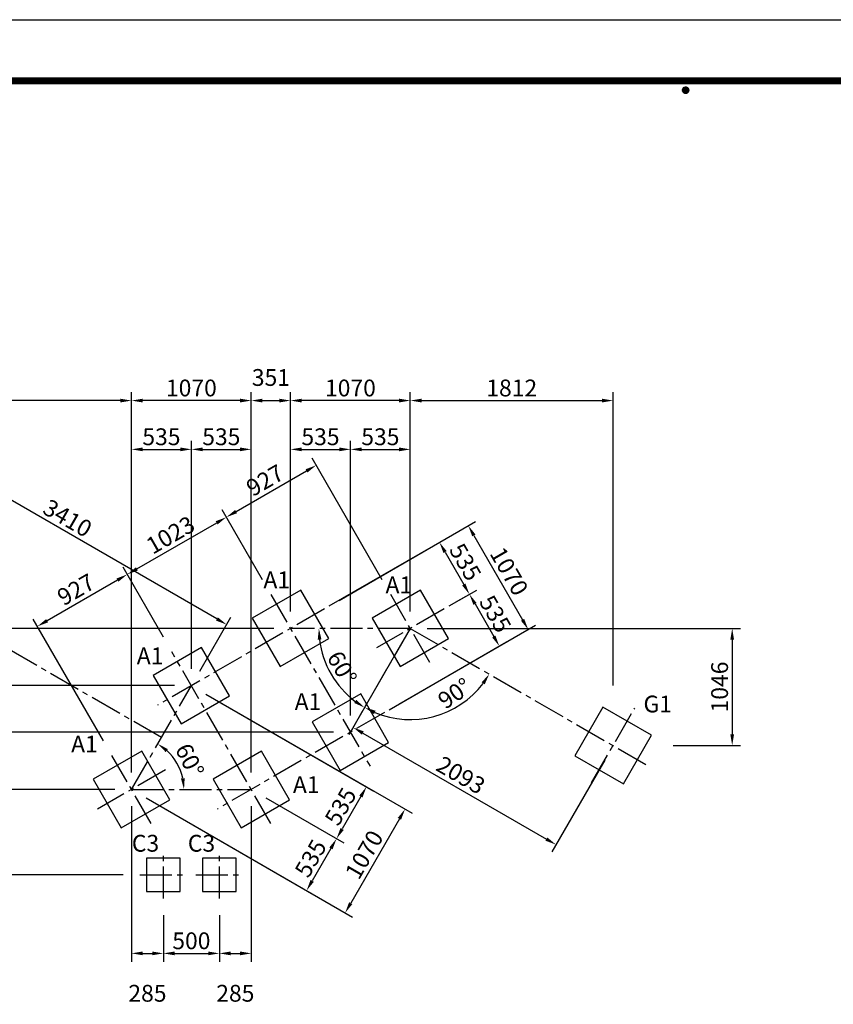
# Model space of a CAD drawing. Extents: x 0 to 21000, y 0 to 14850.
# Drawn here: x 4788 to 12056, y 6059 to 14850 of the extents above; entities that cross this region are included whole.
import ezdxf
from ezdxf.enums import TextEntityAlignment as Align

# ---------------------------------------------------------------- set-up
doc = ezdxf.new("R2010")
doc.units = 0
doc.header["$LTSCALE"] = 15
doc.linetypes.add('CENTER2', pattern=[28.575, 19.05, -3.175, 3.175, -3.175])
doc.layers.get('0').update_dxf_attribs({"linetype": 'CONTINUOUS'})
doc.layers.get('DEFPOINTS').update_dxf_attribs({"linetype": 'CONTINUOUS'})
for name, color, linetype in [('P019', 71, 'CONTINUOUS'), ('P_1CENTER', 2, 'CONTINUOUS'), ('P_2DIM', 6, 'CONTINUOUS'), ('P_3TEXT', 60, 'CONTINUOUS'), ('P_5DRAWFRAME', 104, 'CONTINUOUS')]:
    doc.layers.add(name, color=color, linetype=linetype)
doc.styles.add('BIGFONT', font='simplex.shx', dxfattribs={"bigfont": 'bigfont.shx'})
doc.dimstyles.new('DIMBIGFONT$0', dxfattribs={"dimscale": 50, "dimtxt": 3, "dimasz": 2, "dimexe": 1.5, "dimexo": 3, "dimgap": 0.75, "dimtad": 1, "dimdec": 1, "dimdsep": 46, "dimtxsty": 'BIGFONT', "dimsah": 1, "dimcen": 0, "dimclrt": 230, "dimadec": 1, "dimazin": 2, "dimtfac": 0.6, "dimtdec": 1, "dimtofl": 0, "dimtmove": 2, "dimatfit": 3, "dimfxl": 0, "dimtvp": 1, "dimtolj": 1, "dimarcsym": 0})
doc.dimstyles.new('DIMBIGFONT$2', dxfattribs={"dimscale": 50, "dimtxt": 3, "dimasz": 2, "dimexe": 1.5, "dimexo": 3, "dimgap": 0.75, "dimtad": 1, "dimdec": 1, "dimdsep": 46, "dimtxsty": 'BIGFONT', "dimsah": 1, "dimcen": 0, "dimclrt": 230, "dimadec": 1, "dimazin": 2, "dimtfac": 0.6, "dimtdec": 1, "dimtofl": 0, "dimtmove": 0, "dimatfit": 3, "dimfxl": 0, "dimtvp": 1, "dimtolj": 1, "dimarcsym": 0})

# ---------------------------------------------------------------- blocks, each defined once
blk = doc.blocks.new('DFP3')
at = {"color": 0}
for p, q in [((21.5, 286.6), (408, 286.6)), ((21.5, 286.55), (408, 286.55)), ((21.5, 286.5), (408, 286.5)), ((21.5, 286.45), (408, 286.45)), ((21.5, 286.4), (408, 286.4)), ((408, 286.35), (21.5, 286.35)), ((21.5, 286.3), (408, 286.3)), ((408, 286.25), (21.5, 286.25)), ((21.5, 286.2), (408, 286.2)), ((408, 286.15), (21.5, 286.15)), ((21.5, 286.1), (408, 286.1)), ((21.5, 286.05), (408, 286.05)), ((21.5, 286), (408, 286)), ((21.5, 285.95), (408, 285.95)), ((21.5, 285.9), (408, 285.9)), ((21.5, 285.85), (408, 285.85)), ((21.5, 285.8), (408, 285.8)), ((21.5, 285.75), (408, 285.75)), ((21.5, 285.7), (408, 285.7)), ((408, 285.65), (21.5, 285.65)), ((21.5, 285.6), (408, 285.6)), ((214.15, 284.4), (214.75, 285)), ((214.15, 284.33), (214.82, 285)), ((214.15, 284.48), (214.67, 285)), ((214.16, 284.27), (214.88, 284.99)), ((214.17, 284.56), (214.59, 284.98)), ((214.18, 284.22), (214.93, 284.97)), ((214.2, 284.17), (214.98, 284.95)), ((214.22, 284.12), (215.03, 284.93)), ((214.22, 284.68), (214.47, 284.93)), ((214.25, 284.07), (215.08, 284.9)), ((214.28, 284.03), (215.12, 284.87)), ((214.31, 283.99), (215.16, 284.84)), ((214.34, 284.84), (215.19, 283.99)), ((214.38, 284.87), (215.22, 284.03)), ((214.42, 284.9), (215.25, 284.07)), ((214.47, 284.93), (215.28, 284.12)), ((214.52, 284.95), (215.3, 284.17)), ((214.57, 284.97), (215.32, 284.22)), ((214.62, 284.99), (215.34, 284.27)), ((214.68, 285), (215.35, 284.33)), ((214.75, 285), (215.35, 284.4)), ((214.83, 284.99), (215.34, 284.48)), ((214.92, 284.98), (215.33, 284.57)), ((215.04, 284.93), (215.28, 284.69)), ((214.15, 284.47), (214.82, 283.8)), ((214.15, 284.4), (214.75, 283.8)), ((214.15, 284.32), (214.67, 283.8)), ((214.16, 284.53), (214.88, 283.81)), ((214.17, 284.24), (214.59, 283.82)), ((214.18, 284.58), (214.93, 283.83)), ((214.2, 284.63), (214.98, 283.85)), ((214.22, 284.68), (215.03, 283.87)), ((214.22, 284.12), (214.47, 283.87)), ((214.25, 284.73), (215.08, 283.9)), ((214.28, 284.77), (215.12, 283.93)), ((214.31, 284.81), (215.16, 283.96)), ((214.34, 283.96), (215.19, 284.81)), ((214.38, 283.93), (215.22, 284.77)), ((214.42, 283.9), (215.25, 284.73)), ((214.47, 283.87), (215.28, 284.68)), ((214.52, 283.85), (215.3, 284.63)), ((214.57, 283.83), (215.32, 284.58)), ((214.62, 283.81), (215.34, 284.53)), ((214.68, 283.8), (215.35, 284.47)), ((214.75, 283.8), (215.35, 284.4)), ((214.83, 283.81), (215.34, 284.32)), ((214.92, 283.82), (215.33, 284.23)), ((215.04, 283.87), (215.28, 284.11))]:
    blk.add_line(p, q, dxfattribs=at)
at = {"layer": 'DEFPOINTS', "color": 0}
blk.add_line((0, 297), (420, 297), dxfattribs=at)
at = {"color": 83, "ltscale": 0.5, "style": 'BIGFONT', "flags": 8}
for tag, p in [('REV04', (26.47, 27.61)), ('REV03', (26.47, 21.7)), ('REV02', (26.47, 15.58)), ('REV01', (26.47, 10.33))]:
    blk.add_attdef(tag, text='', height=2, dxfattribs=at).set_placement(p, align=Align.BOTTOM_LEFT)
for tag, p in [('REVD4', (80.98, 27.61)), ('R4D', (92.67, 27.61)), ('R4C', (101.8, 27.61)), ('R4A', (110.92, 27.61)), ('REVD3', (80.98, 21.7)), ('R3D', (92.67, 21.7)), ('R3C', (101.8, 21.7)), ('R3A', (110.92, 21.7)), ('REVD2', (80.98, 15.58)), ('R2D', (92.67, 15.58)), ('R2C', (101.8, 15.58)), ('R2A', (110.92, 15.58)), ('REVD1', (80.98, 10.33)), ('R1D', (92.67, 10.33)), ('R1C', (101.8, 10.33)), ('R1A', (110.92, 10.33))]:
    blk.add_attdef(tag, text='', height=2, dxfattribs=at).set_placement(p, align=Align.BOTTOM_CENTER)
at = {"color": 83, "style": 'BIGFONT'}
for tag, height, p in [('PROJECT1', 4, (283.38, 25.6)), ('DATE', 3, (344.68, 25.84)), ('SCALE', 3, (379.68, 25.84)), ('PROJECT2', 4, (284.2, 17.84)), ('PROJECT3', 4, (284.2, 10.57)), ('DWGNO', 3, (358.68, 10.57))]:
    blk.add_attdef(tag, text='', height=height, dxfattribs=at).set_placement(p, align=Align.BOTTOM_CENTER)
blk = doc.blocks.new('*D31')
at = {"layer": 'DEFPOINTS', "color": 0}
for p in [(8277.8, 11013.9), (8277.8, 9415.6), (7742.8, 8488.9)]:
    blk.add_point(p, dxfattribs=at)
at = {"layer": 'P_2DIM', "color": 0, "lineweight": -2}
for p, q in [((7742.8, 8638.9), (7742.8, 11088.9)), ((8277.8, 9565.6), (8277.8, 11088.9)), ((7842.8, 11013.9), (8177.8, 11013.9))]:
    blk.add_line(p, q, dxfattribs=at)
at = {"layer": 'P_2DIM', "color": 0}
for points in [[(7842.8, 11030.5), (7842.8, 10997.2), (7742.8, 11013.9)], [(8177.8, 11030.5), (8177.8, 10997.2), (8277.8, 11013.9)]]:
    blk.add_solid(points, dxfattribs=at)
at = {"layer": 'P_2DIM', "color": 230, "insert": (8010.3, 11126.4), "char_height": 150, "attachment_point": 5, "style": 'BIGFONT'}
blk.add_mtext('\\A1;535', dxfattribs=at)
blk = doc.blocks.new('*D30')
at = {"layer": 'DEFPOINTS', "color": 0}
for p in [(10090.1, 11449.5), (8277.8, 9415.6), (10090.1, 8754.3)]:
    blk.add_point(p, dxfattribs=at)
at = {"layer": 'P_2DIM', "color": 0, "lineweight": -2}
for p, q in [((8277.8, 9565.6), (8277.8, 11524.5)), ((10090.1, 8904.3), (10090.1, 11524.5)), ((8377.8, 11449.5), (9990.1, 11449.5))]:
    blk.add_line(p, q, dxfattribs=at)
at = {"layer": 'P_2DIM', "color": 0}
for points in [[(8377.8, 11466.2), (8377.8, 11432.8), (8277.8, 11449.5)], [(9990.1, 11466.2), (9990.1, 11432.8), (10090.1, 11449.5)]]:
    blk.add_solid(points, dxfattribs=at)
at = {"layer": 'P_2DIM', "color": 4, "insert": (9183.9, 11562), "char_height": 150, "attachment_point": 5, "style": 'BIGFONT'}
blk.add_mtext('\\A1;{\\C3;1812}', dxfattribs=at)
blk = doc.blocks.new('*D22')
at = {"layer": 'DEFPOINTS', "color": 0}
for p in [(6322.1, 11013.9), (6322.1, 8904.3), (5787.1, 8327.6)]:
    blk.add_point(p, dxfattribs=at)
at = {"layer": 'P_2DIM', "color": 0, "lineweight": -2}
for p, q in [((5787.1, 8477.6), (5787.1, 11088.9)), ((6322.1, 9054.3), (6322.1, 11088.9)), ((5887.1, 11013.9), (6222.1, 11013.9))]:
    blk.add_line(p, q, dxfattribs=at)
at = {"layer": 'P_2DIM', "color": 0}
for points in [[(5887.1, 11030.5), (5887.1, 10997.2), (5787.1, 11013.9)], [(6222.1, 11030.5), (6222.1, 10997.2), (6322.1, 11013.9)]]:
    blk.add_solid(points, dxfattribs=at)
at = {"layer": 'P_2DIM', "color": 230, "insert": (6054.6, 11126.4), "char_height": 150, "attachment_point": 5, "style": 'BIGFONT'}
blk.add_mtext('\\A1;535', dxfattribs=at)
blk = doc.blocks.new('*D21')
at = {"layer": 'DEFPOINTS', "color": 0}
for p in [(6857.1, 11013.9), (6322.1, 8904.3), (6857.1, 7977.6)]:
    blk.add_point(p, dxfattribs=at)
at = {"layer": 'P_2DIM', "color": 0, "lineweight": -2}
for p, q in [((6322.1, 9054.3), (6322.1, 11088.9)), ((6857.1, 8127.6), (6857.1, 11088.9)), ((6422.1, 11013.9), (6757.1, 11013.9))]:
    blk.add_line(p, q, dxfattribs=at)
at = {"layer": 'P_2DIM', "color": 0}
for points in [[(6422.1, 11030.5), (6422.1, 10997.2), (6322.1, 11013.9)], [(6757.1, 11030.5), (6757.1, 10997.2), (6857.1, 11013.9)]]:
    blk.add_solid(points, dxfattribs=at)
at = {"layer": 'P_2DIM', "color": 230, "insert": (6589.6, 11126.4), "char_height": 150, "attachment_point": 5, "style": 'BIGFONT'}
blk.add_mtext('\\A1;535', dxfattribs=at)
blk = doc.blocks.new('*D20')
at = {"layer": 'DEFPOINTS', "color": 0}
for p in [(7207.8, 11449.5), (7207.8, 9415.6), (6857.1, 7977.6)]:
    blk.add_point(p, dxfattribs=at)
at = {"layer": 'P_2DIM', "color": 0, "lineweight": -2}
for p, q in [((6857.1, 8127.6), (6857.1, 11524.5)), ((7207.8, 9565.6), (7207.8, 11524.5)), ((6957.1, 11449.5), (7107.8, 11449.5))]:
    blk.add_line(p, q, dxfattribs=at)
at = {"layer": 'P_2DIM', "color": 0}
for points in [[(6957.1, 11466.2), (6957.1, 11432.8), (6857.1, 11449.5)], [(7107.8, 11466.2), (7107.8, 11432.8), (7207.8, 11449.5)]]:
    blk.add_solid(points, dxfattribs=at)
at = {"layer": 'P_2DIM', "color": 4, "insert": (7032.5, 11655.7), "char_height": 150, "attachment_point": 5, "style": 'BIGFONT'}
blk.add_mtext('\\A1;{\\C3;351}', dxfattribs=at)
blk = doc.blocks.new('*D19')
at = {"layer": 'DEFPOINTS', "color": 0}
for p in [(5787.1, 11449.5), (5787.1, 7977.6), (6857.1, 7977.6)]:
    blk.add_point(p, dxfattribs=at)
at = {"layer": 'P_2DIM', "color": 0, "lineweight": -2}
for p, q in [((5787.1, 8127.6), (5787.1, 11524.5)), ((6857.1, 8127.6), (6857.1, 11524.5)), ((6757.1, 11449.5), (5887.1, 11449.5))]:
    blk.add_line(p, q, dxfattribs=at)
at = {"layer": 'P_2DIM', "color": 0}
for points in [[(5887.1, 11466.2), (5887.1, 11432.8), (5787.1, 11449.5)], [(6757.1, 11466.2), (6757.1, 11432.8), (6857.1, 11449.5)]]:
    blk.add_solid(points, dxfattribs=at)
at = {"layer": 'P_2DIM', "color": 230, "insert": (6322.1, 11562), "char_height": 150, "attachment_point": 5, "style": 'BIGFONT'}
blk.add_mtext('\\A1;1070', dxfattribs=at)
blk = doc.blocks.new('*D16')
at = {"layer": 'DEFPOINTS', "color": 0}
for p in [(7742.8, 11013.9), (7207.8, 9415.6), (7742.8, 8488.9)]:
    blk.add_point(p, dxfattribs=at)
at = {"layer": 'P_2DIM', "color": 0, "lineweight": -2}
for p, q in [((7207.8, 9565.6), (7207.8, 11088.9)), ((7742.8, 8638.9), (7742.8, 11088.9)), ((7307.8, 11013.9), (7642.8, 11013.9))]:
    blk.add_line(p, q, dxfattribs=at)
at = {"layer": 'P_2DIM', "color": 0}
for points in [[(7307.8, 11030.5), (7307.8, 10997.2), (7207.8, 11013.9)], [(7642.8, 11030.5), (7642.8, 10997.2), (7742.8, 11013.9)]]:
    blk.add_solid(points, dxfattribs=at)
at = {"layer": 'P_2DIM', "color": 230, "insert": (7475.3, 11126.4), "char_height": 150, "attachment_point": 5, "style": 'BIGFONT'}
blk.add_mtext('\\A1;535', dxfattribs=at)
blk = doc.blocks.new('*D15')
at = {"layer": 'DEFPOINTS', "color": 0}
for p in [(7207.8, 11449.5), (8277.8, 9765.6), (7207.8, 9415.6)]:
    blk.add_point(p, dxfattribs=at)
at = {"layer": 'P_2DIM', "color": 0, "lineweight": -2}
for p, q in [((7207.8, 9565.6), (7207.8, 11524.5)), ((8277.8, 9915.6), (8277.8, 11524.5)), ((8177.8, 11449.5), (7307.8, 11449.5))]:
    blk.add_line(p, q, dxfattribs=at)
at = {"layer": 'P_2DIM', "color": 0}
for points in [[(7307.8, 11466.2), (7307.8, 11432.8), (7207.8, 11449.5)], [(8177.8, 11466.2), (8177.8, 11432.8), (8277.8, 11449.5)]]:
    blk.add_solid(points, dxfattribs=at)
at = {"layer": 'P_2DIM', "color": 230, "insert": (7742.8, 11562), "char_height": 150, "attachment_point": 5, "style": 'BIGFONT'}
blk.add_mtext('\\A1;1070', dxfattribs=at)
blk = doc.blocks.new('*D14')
at = {"layer": 'DEFPOINTS', "color": 0}
for p in [(7437.1, 10871.7), (7032.8, 9718.7), (8102.8, 9718.7)]:
    blk.add_point(p, dxfattribs=at)
at = {"layer": 'P_2DIM', "color": 0, "lineweight": -2}
for p, q in [((8027.8, 9848.6), (7399.6, 10936.7)), ((6721.2, 10458.4), (7350.5, 10821.7)), ((6957.8, 9848.6), (6597.1, 10473.3))]:
    blk.add_line(p, q, dxfattribs=at)
at = {"layer": 'P_2DIM', "color": 0}
for points in [[(7342.2, 10836.1), (7358.8, 10807.3), (7437.1, 10871.7)], [(6712.9, 10472.8), (6729.5, 10443.9), (6634.6, 10408.4)]]:
    blk.add_solid(points, dxfattribs=at)
at = {"layer": 'P_2DIM', "color": 4, "insert": (6979.6, 10737.5), "char_height": 150, "attachment_point": 5, "rotation": 30, "style": 'BIGFONT'}
blk.add_mtext('\\A1;{\\C3;927}', dxfattribs=at)
blk = doc.blocks.new('*D12')
at = {"layer": 'DEFPOINTS', "color": 0}
for p in [(3101.2, 11449.5), (3101.2, 10146.1), (5787.1, 8327.6)]:
    blk.add_point(p, dxfattribs=at)
at = {"layer": 'P_2DIM', "color": 0, "lineweight": -2}
for p, q in [((3101.2, 10296.1), (3101.2, 11524.5)), ((5787.1, 8477.6), (5787.1, 11524.5)), ((5687.1, 11449.5), (3201.2, 11449.5))]:
    blk.add_line(p, q, dxfattribs=at)
at = {"layer": 'P_2DIM', "color": 0}
for points in [[(3201.2, 11466.2), (3201.2, 11432.8), (3101.2, 11449.5)], [(5687.1, 11466.2), (5687.1, 11432.8), (5787.1, 11449.5)]]:
    blk.add_solid(points, dxfattribs=at)
at = {"layer": 'P_2DIM', "color": 4, "insert": (4444.2, 11562), "char_height": 150, "attachment_point": 5, "style": 'BIGFONT'}
blk.add_mtext('\\A1;{\\C3;2686}', dxfattribs=at)
blk = doc.blocks.new('*D9')
at = {"layer": 'DEFPOINTS', "color": 0}
for p in [(3683.6, 11154.8), (3318.7, 10522.8), (6322.1, 8904.3)]:
    blk.add_point(p, dxfattribs=at)
at = {"layer": 'P_2DIM', "color": 0, "lineweight": -2}
for p, q in [((3393.7, 10652.7), (3721.1, 11219.8)), ((6550.4, 9499.7), (3770.2, 11104.8)), ((6397.1, 9034.2), (6674.5, 9514.6))]:
    blk.add_line(p, q, dxfattribs=at)
at = {"layer": 'P_2DIM', "color": 0}
for points in [[(3778.5, 11119.3), (3761.9, 11090.4), (3683.6, 11154.8)], [(6558.8, 9514.1), (6542.1, 9485.2), (6637, 9449.7)]]:
    blk.add_solid(points, dxfattribs=at)
at = {"layer": 'P_2DIM', "color": 4, "insert": (5216.6, 10399.7), "char_height": 150, "attachment_point": 5, "rotation": 330, "style": 'BIGFONT'}
blk.add_mtext('\\A1;{\\C3;3410}', dxfattribs=at)
blk = doc.blocks.new('*D2')
at = {"layer": 'DEFPOINTS', "color": 0}
for p in [(8277.8, 9415.6), (10475.1, 8369.3), (11153.1, 8369.3)]:
    blk.add_point(p, dxfattribs=at)
at = {"layer": 'P_2DIM', "color": 0, "lineweight": -2}
for p, q in [((8427.8, 9415.6), (11228.1, 9415.6)), ((11153.1, 9315.6), (11153.1, 8469.3)), ((10625.1, 8369.3), (11228.1, 8369.3))]:
    blk.add_line(p, q, dxfattribs=at)
at = {"layer": 'P_2DIM', "color": 0}
for points in [[(11136.4, 9315.6), (11169.7, 9315.6), (11153.1, 9415.6)], [(11136.4, 8469.3), (11169.7, 8469.3), (11153.1, 8369.3)]]:
    blk.add_solid(points, dxfattribs=at)
at = {"layer": 'P_2DIM', "color": 4, "insert": (11040.6, 8892.4), "char_height": 150, "attachment_point": 5, "rotation": 90, "style": 'BIGFONT'}
blk.add_mtext('\\A1;{\\C3;1046}', dxfattribs=at)
blk = doc.blocks.new('*D5')
at = {"layer": 'DEFPOINTS', "color": 0}
for p in [(5787.1, 7977.6), (2526.8, 7215.3), (5862.1, 7215.3)]:
    blk.add_point(p, dxfattribs=at)
at = {"layer": 'P_2DIM', "color": 0, "lineweight": -2}
for p, q in [((5637.1, 7977.6), (2451.8, 7977.6)), ((2526.8, 7877.6), (2526.8, 7315.3)), ((5712.1, 7215.3), (2451.8, 7215.3))]:
    blk.add_line(p, q, dxfattribs=at)
at = {"layer": 'P_2DIM', "color": 0}
for points in [[(2510.1, 7877.6), (2543.4, 7877.6), (2526.8, 7977.6)], [(2510.1, 7315.3), (2543.4, 7315.3), (2526.8, 7215.3)]]:
    blk.add_solid(points, dxfattribs=at)
at = {"layer": 'P_2DIM', "color": 4, "insert": (2414.3, 7596.5), "char_height": 150, "attachment_point": 5, "rotation": 90, "style": 'BIGFONT'}
blk.add_mtext('\\A1;{\\C3;762}', dxfattribs=at)
blk = doc.blocks.new('*D4')
at = {"layer": 'DEFPOINTS', "color": 0}
for p in [(5787.1, 7977.6), (6072.1, 7005.3), (6072.1, 6514)]:
    blk.add_point(p, dxfattribs=at)
at = {"layer": 'P_2DIM', "color": 0, "lineweight": -2}
for p, q in [((5787.1, 7827.6), (5787.1, 6439)), ((6072.1, 6855.3), (6072.1, 6439)), ((5887.1, 6514), (5972.1, 6514))]:
    blk.add_line(p, q, dxfattribs=at)
at = {"layer": 'P_2DIM', "color": 0}
for points in [[(5887.1, 6530.7), (5887.1, 6497.4), (5787.1, 6514)], [(5972.1, 6530.7), (5972.1, 6497.4), (6072.1, 6514)]]:
    blk.add_solid(points, dxfattribs=at)
at = {"layer": 'P_2DIM', "color": 230, "insert": (5929.6, 6157.8), "char_height": 150, "attachment_point": 5, "style": 'BIGFONT'}
blk.add_mtext('\\A1;285', dxfattribs=at)
blk = doc.blocks.new('*D3')
at = {"layer": 'DEFPOINTS', "color": 0}
for p in [(6857.1, 7977.6), (6572.1, 7005.3), (6857.1, 6514)]:
    blk.add_point(p, dxfattribs=at)
at = {"layer": 'P_2DIM', "color": 0, "lineweight": -2}
for p, q in [((6857.1, 7827.6), (6857.1, 6439)), ((6572.1, 6855.3), (6572.1, 6439)), ((6672.1, 6514), (6757.1, 6514))]:
    blk.add_line(p, q, dxfattribs=at)
at = {"layer": 'P_2DIM', "color": 0}
for points in [[(6672.1, 6530.7), (6672.1, 6497.4), (6572.1, 6514)], [(6757.1, 6530.7), (6757.1, 6497.4), (6857.1, 6514)]]:
    blk.add_solid(points, dxfattribs=at)
at = {"layer": 'P_2DIM', "color": 230, "insert": (6714.6, 6157.8), "char_height": 150, "attachment_point": 5, "style": 'BIGFONT'}
blk.add_mtext('\\A1;285', dxfattribs=at)
blk = doc.blocks.new('*D6')
at = {"layer": 'DEFPOINTS', "color": 0}
for p in [(6072.1, 7005.3), (6572.1, 7005.3), (6572.1, 6514)]:
    blk.add_point(p, dxfattribs=at)
at = {"layer": 'P_2DIM', "color": 0, "lineweight": -2}
for p, q in [((6072.1, 6855.3), (6072.1, 6439)), ((6572.1, 6855.3), (6572.1, 6439)), ((6172.1, 6514), (6472.1, 6514))]:
    blk.add_line(p, q, dxfattribs=at)
at = {"layer": 'P_2DIM', "color": 0}
for points in [[(6172.1, 6530.7), (6172.1, 6497.4), (6072.1, 6514)], [(6472.1, 6530.7), (6472.1, 6497.4), (6572.1, 6514)]]:
    blk.add_solid(points, dxfattribs=at)
at = {"layer": 'P_2DIM', "color": 230, "insert": (6322.1, 6626.5), "char_height": 150, "attachment_point": 5, "style": 'BIGFONT'}
blk.add_mtext('\\A1;500', dxfattribs=at)
blk = doc.blocks.new('*D26')
at = {"layer": 'DEFPOINTS', "color": 0}
for p in [(6322.1, 8904.3), (6146.5, 8279.2), (5787.1, 7977.6), (5787.1, 7977.6), (6857.1, 7977.6)]:
    blk.add_point(p, dxfattribs=at)
at = {"layer": 'P_2DIM', "color": 0, "lineweight": -2}
blk.add_arc((5787.1, 7977.6), 469.2, 12.23592, 47.76408, dxfattribs=at)
at = {"layer": 'P_2DIM', "color": 0}
for points in [[(6092.7, 8311.5), (6112.3, 8338.4), (6021.7, 8383.9)], [(6262.2, 8078.8), (6229.1, 8075.3), (6256.3, 7977.6)]]:
    blk.add_solid(points, dxfattribs=at)
at = {"layer": 'P_2DIM', "color": 230, "insert": (6307.6, 8237.4), "char_height": 150, "attachment_point": 5, "rotation": 296.52462, "style": 'BIGFONT'}
blk.add_mtext('\\A1;60°', dxfattribs=at)
blk = doc.blocks.new('*D18')
at = {"layer": 'DEFPOINTS', "color": 0}
for p in [(6634.6, 10408.4), (7032.8, 9718.7), (6147.1, 9207.4)]:
    blk.add_point(p, dxfattribs=at)
at = {"layer": 'P_2DIM', "color": 0, "lineweight": -2}
for p, q in [((6957.8, 9848.6), (6597.1, 10473.3)), ((5835.5, 9947.1), (6548, 10358.4)), ((6072.1, 9337.3), (5711.4, 9962))]:
    blk.add_line(p, q, dxfattribs=at)
at = {"layer": 'P_2DIM', "color": 0}
for points in [[(6539.7, 10372.8), (6556.3, 10343.9), (6634.6, 10408.4)], [(5827.2, 9961.5), (5843.9, 9932.6), (5748.9, 9897.1)]]:
    blk.add_solid(points, dxfattribs=at)
at = {"layer": 'P_2DIM', "color": 4, "insert": (6135.5, 10250.1), "char_height": 150, "attachment_point": 5, "rotation": 30, "style": 'BIGFONT'}
blk.add_mtext('\\A1;{\\C3;1023}', dxfattribs=at)
blk = doc.blocks.new('*D11')
at = {"layer": 'DEFPOINTS', "color": 0}
for p in [(3101.2, 10146.1), (2526.8, 9415.6), (7207.8, 9415.6)]:
    blk.add_point(p, dxfattribs=at)
at = {"layer": 'P_2DIM', "color": 0, "lineweight": -2}
for p, q in [((2951.2, 10146.1), (2451.8, 10146.1)), ((2526.8, 10046.1), (2526.8, 9515.6)), ((7057.8, 9415.6), (2451.8, 9415.6))]:
    blk.add_line(p, q, dxfattribs=at)
at = {"layer": 'P_2DIM', "color": 0}
for points in [[(2510.1, 10046.1), (2543.4, 10046.1), (2526.8, 10146.1)], [(2510.1, 9515.6), (2543.4, 9515.6), (2526.8, 9415.6)]]:
    blk.add_solid(points, dxfattribs=at)
at = {"layer": 'P_2DIM', "color": 4, "insert": (2414.3, 9780.8), "char_height": 150, "attachment_point": 5, "rotation": 90, "style": 'BIGFONT'}
blk.add_mtext('\\A1;{\\C3;731}', dxfattribs=at)
blk = doc.blocks.new('*D10')
at = {"layer": 'DEFPOINTS', "color": 0}
for p in [(6857.8, 9415.6), (2526.8, 8904.3), (6322.1, 8904.3)]:
    blk.add_point(p, dxfattribs=at)
at = {"layer": 'P_2DIM', "color": 0, "lineweight": -2}
for p, q in [((6707.8, 9415.6), (2451.8, 9415.6)), ((2526.8, 9315.6), (2526.8, 9004.3)), ((6172.1, 8904.3), (2451.8, 8904.3))]:
    blk.add_line(p, q, dxfattribs=at)
at = {"layer": 'P_2DIM', "color": 0}
for points in [[(2510.1, 9315.6), (2543.4, 9315.6), (2526.8, 9415.6)], [(2510.1, 9004.3), (2543.4, 9004.3), (2526.8, 8904.3)]]:
    blk.add_solid(points, dxfattribs=at)
at = {"layer": 'P_2DIM', "color": 4, "insert": (2414.3, 9159.9), "char_height": 150, "attachment_point": 5, "rotation": 90, "style": 'BIGFONT'}
blk.add_mtext('\\A1;{\\C3;511}', dxfattribs=at)
blk = doc.blocks.new('*D8')
at = {"layer": 'DEFPOINTS', "color": 0}
for p in [(6322.1, 8904.3), (2526.8, 8488.9), (7742.8, 8488.9)]:
    blk.add_point(p, dxfattribs=at)
at = {"layer": 'P_2DIM', "color": 0, "lineweight": -2}
for p, q in [((6172.1, 8904.3), (2451.8, 8904.3)), ((2526.8, 8804.3), (2526.8, 8588.9)), ((7592.8, 8488.9), (2451.8, 8488.9))]:
    blk.add_line(p, q, dxfattribs=at)
at = {"layer": 'P_2DIM', "color": 0}
for points in [[(2510.1, 8804.3), (2543.4, 8804.3), (2526.8, 8904.3)], [(2510.1, 8588.9), (2543.4, 8588.9), (2526.8, 8488.9)]]:
    blk.add_solid(points, dxfattribs=at)
at = {"layer": 'P_2DIM', "color": 4, "insert": (2411.4, 8696.6), "char_height": 150, "attachment_point": 5, "rotation": 90, "style": 'BIGFONT'}
blk.add_mtext('\\A1;{\\C3;415}', dxfattribs=at)
blk = doc.blocks.new('*D7')
at = {"layer": 'DEFPOINTS', "color": 0}
for p in [(7742.8, 8488.9), (2526.8, 7977.6), (5787.1, 7977.6)]:
    blk.add_point(p, dxfattribs=at)
at = {"layer": 'P_2DIM', "color": 0, "lineweight": -2}
for p, q in [((7592.8, 8488.9), (2451.8, 8488.9)), ((2526.8, 8388.9), (2526.8, 8077.6)), ((5637.1, 7977.6), (2451.8, 7977.6))]:
    blk.add_line(p, q, dxfattribs=at)
at = {"layer": 'P_2DIM', "color": 0}
for points in [[(2510.1, 8388.9), (2543.4, 8388.9), (2526.8, 8488.9)], [(2510.1, 8077.6), (2543.4, 8077.6), (2526.8, 7977.6)]]:
    blk.add_solid(points, dxfattribs=at)
at = {"layer": 'P_2DIM', "color": 4, "insert": (2414.3, 8233.3), "char_height": 150, "attachment_point": 5, "rotation": 90, "style": 'BIGFONT'}
blk.add_mtext('\\A1;{\\C3;511}', dxfattribs=at)
blk = doc.blocks.new('*D25')
at = {"layer": 'DEFPOINTS', "color": 0}
for p in [(6322.1, 8904.3), (5787.1, 7977.6), (7695.6, 6875.8)]:
    blk.add_point(p, dxfattribs=at)
at = {"layer": 'P_2DIM', "color": 0, "lineweight": -2}
for p, q in [((6452, 8829.3), (8295.5, 7764.9)), ((5917, 7902.6), (7760.5, 6838.3)), ((8180.6, 7715.8), (7745.6, 6962.4))]:
    blk.add_line(p, q, dxfattribs=at)
at = {"layer": 'P_2DIM', "color": 0}
for points in [[(8166.1, 7724.1), (8195, 7707.5), (8230.6, 7802.4)], [(7731.1, 6970.7), (7760, 6954), (7695.6, 6875.8)]]:
    blk.add_solid(points, dxfattribs=at)
at = {"layer": 'P_2DIM', "color": 230, "insert": (7865.7, 7395.3), "char_height": 150, "attachment_point": 5, "rotation": 60, "style": 'BIGFONT'}
blk.add_mtext('\\A1;1070', dxfattribs=at)
blk = doc.blocks.new('*D24')
at = {"layer": 'DEFPOINTS', "color": 0}
for p in [(6322.1, 8904.3), (6857.1, 7977.6), (7618.7, 7537.9)]:
    blk.add_point(p, dxfattribs=at)
at = {"layer": 'P_2DIM', "color": 0, "lineweight": -2}
for p, q in [((6452, 8829.3), (7951.1, 7963.7)), ((7836.2, 7914.6), (7668.7, 7624.5)), ((6987, 7902.6), (7683.6, 7500.4))]:
    blk.add_line(p, q, dxfattribs=at)
at = {"layer": 'P_2DIM', "color": 0}
for points in [[(7821.8, 7923), (7850.6, 7906.3), (7886.2, 8001.2)], [(7654.3, 7632.9), (7683.1, 7616.2), (7618.7, 7537.9)]]:
    blk.add_solid(points, dxfattribs=at)
at = {"layer": 'P_2DIM', "color": 230, "insert": (7655, 7825.8), "char_height": 150, "attachment_point": 5, "rotation": 60, "style": 'BIGFONT'}
blk.add_mtext('\\A1;535', dxfattribs=at)
blk = doc.blocks.new('*D17')
at = {"layer": 'DEFPOINTS', "color": 0}
for p in [(4946.4, 9433.7), (6147.1, 9207.4), (5612.1, 8280.7)]:
    blk.add_point(p, dxfattribs=at)
at = {"layer": 'P_2DIM', "color": 0, "lineweight": -2}
for p, q in [((6072.1, 9337.3), (5711.4, 9962)), ((5662.3, 9847.1), (5033, 9483.7)), ((5537.1, 8410.6), (4908.9, 9498.7))]:
    blk.add_line(p, q, dxfattribs=at)
at = {"layer": 'P_2DIM', "color": 0}
for points in [[(5654, 9861.5), (5670.7, 9832.6), (5748.9, 9897.1)], [(5024.7, 9498.2), (5041.4, 9469.3), (4946.4, 9433.7)]]:
    blk.add_solid(points, dxfattribs=at)
at = {"layer": 'P_2DIM', "color": 4, "insert": (5291.4, 9762.8), "char_height": 150, "attachment_point": 5, "rotation": 30, "style": 'BIGFONT'}
blk.add_mtext('\\A1;{\\C3;927}', dxfattribs=at)
blk = doc.blocks.new('*D23')
at = {"layer": 'DEFPOINTS', "color": 0}
for p in [(5787.1, 7977.6), (6857.1, 7977.6), (7351.2, 7074.6)]:
    blk.add_point(p, dxfattribs=at)
at = {"layer": 'P_2DIM', "color": 0, "lineweight": -2}
for p, q in [((5917, 7902.6), (7416.1, 7037.1)), ((6987, 7902.6), (7683.6, 7500.4)), ((7568.7, 7451.3), (7401.2, 7161.2))]:
    blk.add_line(p, q, dxfattribs=at)
at = {"layer": 'P_2DIM', "color": 0}
for points in [[(7554.3, 7459.7), (7583.1, 7443), (7618.7, 7537.9)], [(7386.8, 7169.5), (7415.6, 7152.9), (7351.2, 7074.6)]]:
    blk.add_solid(points, dxfattribs=at)
at = {"layer": 'P_2DIM', "color": 230, "insert": (7387.5, 7362.5), "char_height": 150, "attachment_point": 5, "rotation": 60, "style": 'BIGFONT'}
blk.add_mtext('\\A1;535', dxfattribs=at)
blk = doc.blocks.new('*D32')
at = {"layer": 'DEFPOINTS', "color": 0}
for p in [(8277.8, 9415.6), (8277.8, 9415.6), (8277.8, 8600.9), (7742.8, 8488.9), (10090.1, 8369.3)]:
    blk.add_point(p, dxfattribs=at)
at = {"layer": 'P_2DIM', "color": 0, "lineweight": -2}
blk.add_arc((8277.8, 9415.6), 814.7, 247.03694, 322.96306, dxfattribs=at)
at = {"layer": 'P_2DIM', "color": 0}
for points in [[(8914.2, 8934.1), (8942, 8915.6), (8983.4, 9008.2)], [(7952.5, 8650.5), (7967.4, 8680.3), (7870.4, 8710)]]:
    blk.add_solid(points, dxfattribs=at)
at = {"layer": 'P_2DIM', "color": 230, "insert": (8673.7, 8835.6), "char_height": 150, "attachment_point": 5, "rotation": 34.32309, "style": 'BIGFONT'}
blk.add_mtext('\\A1;90°', dxfattribs=at)
blk = doc.blocks.new('*D28')
at = {"layer": 'DEFPOINTS', "color": 0}
for p in [(8552.3, 9574.1), (9073.2, 9257.1), (7959.3, 8613.9)]:
    blk.add_point(p, dxfattribs=at)
at = {"layer": 'P_2DIM', "color": 0, "lineweight": -2}
for p, q in [((8682.2, 9649.1), (8870.7, 9757.9)), ((8855.7, 9633.8), (9023.2, 9343.7)), ((8089.2, 8688.9), (9138.2, 9294.6))]:
    blk.add_line(p, q, dxfattribs=at)
at = {"layer": 'P_2DIM', "color": 0}
for points in [[(8870.1, 9642.1), (8841.3, 9625.4), (8805.7, 9720.4)], [(9037.6, 9352), (9008.8, 9335.3), (9073.2, 9257.1)]]:
    blk.add_solid(points, dxfattribs=at)
at = {"layer": 'P_2DIM', "color": 230, "insert": (9036.9, 9545), "char_height": 150, "attachment_point": 5, "rotation": 300, "style": 'BIGFONT'}
blk.add_mtext('\\A1;535', dxfattribs=at)
blk = doc.blocks.new('*D27')
at = {"layer": 'DEFPOINTS', "color": 0}
for p in [(7510.9, 9590.6), (9330.6, 9405.7), (8045.9, 8663.9)]:
    blk.add_point(p, dxfattribs=at)
at = {"layer": 'P_2DIM', "color": 0, "lineweight": -2}
for p, q in [((7640.8, 9665.6), (8860.6, 10369.8)), ((8845.6, 10245.7), (9280.6, 9492.3)), ((8175.8, 8738.9), (9395.6, 9443.2))]:
    blk.add_line(p, q, dxfattribs=at)
at = {"layer": 'P_2DIM', "color": 0}
for points in [[(8860.1, 10254.1), (8831.2, 10237.4), (8795.6, 10332.3)], [(9295.1, 9500.6), (9266.2, 9484), (9330.6, 9405.7)]]:
    blk.add_solid(points, dxfattribs=at)
at = {"layer": 'P_2DIM', "color": 230, "insert": (9160.6, 9925.3), "char_height": 150, "attachment_point": 5, "rotation": 300, "style": 'BIGFONT'}
blk.add_mtext('\\A1;1070', dxfattribs=at)
blk = doc.blocks.new('*D13')
at = {"layer": 'DEFPOINTS', "color": 0}
for p in [(7207.8, 9415.6), (8277.8, 9415.6), (8277.8, 9415.6), (7510.4, 9136.3), (7742.8, 8488.9)]:
    blk.add_point(p, dxfattribs=at)
at = {"layer": 'P_2DIM', "color": 0, "lineweight": -2}
blk.add_arc((8277.8, 9415.6), 816.6, 187.0206, 232.9794, dxfattribs=at)
at = {"layer": 'P_2DIM', "color": 0}
for points in [[(7450.7, 9314.8), (7483.9, 9316.8), (7461.2, 9415.6)], [(7795.3, 8777.5), (7776.9, 8749.7), (7869.5, 8708.4)]]:
    blk.add_solid(points, dxfattribs=at)
at = {"layer": 'P_2DIM', "color": 230, "insert": (7668, 9063.5), "char_height": 150, "attachment_point": 5, "rotation": 300, "style": 'BIGFONT'}
blk.add_mtext('\\A1;60°', dxfattribs=at)
blk = doc.blocks.new('*D1')
at = {"layer": 'DEFPOINTS', "color": 0}
for p in [(8277.8, 9415.6), (10090.1, 8369.3), (9579.4, 7484.8)]:
    blk.add_point(p, dxfattribs=at)
at = {"layer": 'P_2DIM', "color": 0, "lineweight": -2}
for p, q in [((8202.8, 9285.7), (7729.6, 8466.2)), ((7853.7, 8481.1), (9492.8, 7534.8)), ((10015.1, 8239.3), (9541.9, 7419.8))]:
    blk.add_line(p, q, dxfattribs=at)
at = {"layer": 'P_2DIM', "color": 0}
for points in [[(7862.1, 8495.6), (7845.4, 8466.7), (7767.1, 8531.1)], [(9501.2, 7549.2), (9484.5, 7520.4), (9579.4, 7484.8)]]:
    blk.add_solid(points, dxfattribs=at)
at = {"layer": 'P_2DIM', "color": 4, "insert": (8729.5, 8105.4), "char_height": 150, "attachment_point": 5, "rotation": 330, "style": 'BIGFONT'}
blk.add_mtext('\\A1;{\\C3;2093}', dxfattribs=at)
blk = doc.blocks.new('*D29')
at = {"layer": 'DEFPOINTS', "color": 0}
for p in [(8805.7, 9720.4), (7424.3, 9540.6), (8494.3, 9540.6)]:
    blk.add_point(p, dxfattribs=at)
at = {"layer": 'P_2DIM', "color": 0, "lineweight": -2}
for p, q in [((7554.2, 9615.6), (8603.2, 10221.2)), ((8588.2, 10097.1), (8755.7, 9807)), ((8624.2, 9615.6), (8870.7, 9757.9))]:
    blk.add_line(p, q, dxfattribs=at)
at = {"layer": 'P_2DIM', "color": 0}
for points in [[(8602.6, 10105.4), (8573.8, 10088.8), (8538.2, 10183.7)], [(8770.1, 9815.3), (8741.3, 9798.6), (8805.7, 9720.4)]]:
    blk.add_solid(points, dxfattribs=at)
at = {"layer": 'P_2DIM', "color": 230, "insert": (8769.4, 10008.3), "char_height": 150, "attachment_point": 5, "rotation": 300, "style": 'BIGFONT'}
blk.add_mtext('\\A1;535', dxfattribs=at)

msp = doc.modelspace()

# ---------------------------------------------------------------- linework, layer by layer
at = {"layer": 'P019'}
for points in [[(7116.28, 9074.08), (7549.29, 9324.08), (7299.29, 9757.09), (6866.28, 9507.09)], [(8186.28, 9074.08), (8619.29, 9324.08), (8369.29, 9757.09), (7936.28, 9507.09)], [(6230.63, 8562.75), (6663.64, 8812.75), (6413.64, 9245.76), (5980.63, 8995.76)], [(7651.28, 8147.43), (8084.29, 8397.43), (7834.29, 8830.44), (7401.28, 8580.44)], [(10181.59, 8027.75), (10431.59, 8460.76), (9998.58, 8710.76), (9748.58, 8277.75)], [(5695.63, 7636.1), (6128.64, 7886.1), (5878.64, 8319.11), (5445.63, 8069.11)], [(6765.63, 7636.1), (7198.64, 7886.1), (6948.64, 8319.11), (6515.63, 8069.11)], [(5922.14, 7065.3), (6222.14, 7065.3), (6222.14, 7365.3), (5922.14, 7365.3)], [(6422.14, 7065.3), (6722.14, 7065.3), (6722.14, 7365.3), (6422.14, 7365.3)]]:
    msp.add_lwpolyline(points, close=True, dxfattribs=at)
at = {"layer": 'P_1CENTER', "linetype": 'CENTER2'}
for p, q in [((6054.64, 8440.93), (2898.84, 10262.93)), ((7032.79, 9718.69), (7917.79, 8185.83)), ((8452.79, 9112.47), (8102.79, 9718.69)), ((7510.9, 9590.58), (6019.03, 8729.25)), ((8580.9, 9590.58), (7974.68, 9240.58)), ((8277.79, 9415.58), (7207.79, 9415.58)), ((8277.79, 9415.58), (7742.79, 8488.94)), ((8277.79, 9415.58), (10408.17, 8185.61)), ((7032.14, 7674.5), (6147.14, 9207.36)), ((5787.14, 7977.6), (6322.14, 8904.25)), ((8045.9, 8663.94), (6554.03, 7802.6)), ((9897.59, 8035.83), (10282.59, 8702.67)), ((5962.14, 7674.5), (5612.14, 8280.71)), ((6090.24, 8152.6), (5484.03, 7802.6)), ((5787.14, 7977.6), (6857.14, 7977.6)), ((6072.14, 7005.3), (6072.14, 7425.3)), ((6572.14, 7005.3), (6572.14, 7425.3)), ((5862.14, 7215.3), (6282.14, 7215.3)), ((6362.14, 7215.3), (6782.14, 7215.3))]:
    msp.add_line(p, q, dxfattribs=at)

# ---------------------------------------------------------------- block references
at = {"layer": 'P_5DRAWFRAME', "xscale": 50, "yscale": 50, "zscale": 50}
msp.add_blockref('DFP3', (0, 0), dxfattribs=at)

# ---------------------------------------------------------------- texts
at = {"layer": 'P_3TEXT', "char_height": 150, "style": 'BIGFONT'}
for s, insert, attachment_point in [('A1', (6965.69, 9923.59), 1), ('A1', (8056.28, 9878.82), 1), ('A1', (5834.56, 9245.39), 1), ('A1', (7244.63, 8836.09), 1), ('G1', (10615.09, 8815.5), 3), ('A1', (5247.91, 8457.62), 1), ('A1', (7229.15, 8094.96), 1), ('C3', (5790.2, 7572.01), 1), ('C3', (6290.2, 7572.01), 1)]:
    msp.add_mtext(s, dxfattribs=dict(at, insert=insert, attachment_point=attachment_point))

# ---------------------------------------------------------------- dimensions: what is measured, and where the dimension line sits
at = {"layer": 'P_2DIM'}
for base, p1, p2, picture, middle in [((7207.79, 11449.49), (6857.14, 7977.6), (7207.79, 9415.58), '*D20', (7032.46, 11655.74)), ((3101.21, 11449.49), (5787.14, 8327.6), (3101.21, 10146.09), '*D12', (4444.17, 11561.99)), ((10090.09, 11449.49), (8277.79, 9415.58), (10090.09, 8754.25), '*D30', (9183.94, 11561.99))]:
    dim = msp.add_linear_dim(base=base, p1=p1, p2=p2, text='{\\C3;<>}', dimstyle='DIMBIGFONT$0', override={"dimdec": 0, "dimclrt": 4}, dxfattribs=at)
    dim.commit()
    dim.dimension.update_dxf_attribs({"geometry": picture, "text_midpoint": middle})
for base, p1, p2, picture, middle in [((5787.14, 11449.49), (6857.14, 7977.6), (5787.14, 7977.6), '*D19', (6322.14, 11561.99)), ((7207.79, 11449.49), (8277.79, 9765.58), (7207.79, 9415.58), '*D15', (7742.79, 11561.99)), ((6322.14, 11013.87), (5787.14, 8327.6), (6322.14, 8904.25), '*D22', (6054.64, 11126.37)), ((6857.14, 11013.87), (6322.14, 8904.25), (6857.14, 7977.6), '*D21', (6589.64, 11126.37)), ((7742.79, 11013.87), (7207.79, 9415.58), (7742.79, 8488.94), '*D16', (7475.29, 11126.37)), ((8277.79, 11013.87), (7742.79, 8488.94), (8277.79, 9415.58), '*D31', (8010.29, 11126.37)), ((6072.14, 6514.03), (5787.14, 7977.6), (6072.14, 7005.3), '*D4', (5929.64, 6157.78)), ((6857.14, 6514.03), (6572.14, 7005.3), (6857.14, 7977.6), '*D3', (6714.64, 6157.78)), ((6572.14, 6514.03), (6072.14, 7005.3), (6572.14, 7005.3), '*D6', (6322.14, 6626.53))]:
    dim = msp.add_linear_dim(base=base, p1=p1, p2=p2, dimstyle='DIMBIGFONT$0', dxfattribs=at)
    dim.commit()
    dim.dimension.update_dxf_attribs({"geometry": picture, "text_midpoint": middle})
for base, p1, p2, angle, picture, middle in [((3683.6, 11154.82), (6322.14, 8904.25), (3318.71, 10522.81), 330, '*D9', (5216.56, 10399.67)), ((7437.1, 10871.71), (7032.79, 9718.69), (8102.79, 9718.69), 30, '*D14', (6979.6, 10737.47)), ((6634.6, 10408.38), (6147.14, 9207.36), (7032.79, 9718.69), 30, '*D18', (6135.52, 10250.14)), ((2526.76, 9415.58), (3101.21, 10146.09), (7207.79, 9415.58), 90, '*D11', (2414.26, 9780.84)), ((4946.44, 9433.73), (6147.14, 9207.36), (5612.14, 8280.71), 30, '*D17', (5291.44, 9762.82)), ((2526.76, 8904.25), (6857.79, 9415.58), (6322.14, 8904.25), 90, '*D10', (2414.26, 9159.92)), ((11153.07, 8369.25), (8277.79, 9415.58), (10475.09, 8369.25), 90, '*D2', (11040.57, 8892.42)), ((2526.76, 7977.6), (7742.79, 8488.94), (5787.14, 7977.6), 90, '*D7', (2414.26, 8233.27)), ((2526.76, 7215.3), (5787.14, 7977.6), (5862.14, 7215.3), 90, '*D5', (2414.26, 7596.45))]:
    dim = msp.add_linear_dim(base=base, p1=p1, p2=p2, angle=angle, text='{\\C3;<>}', dimstyle='DIMBIGFONT$0', override={"dimdec": 0, "dimclrt": 4}, dxfattribs=at)
    dim.commit()
    dim.dimension.update_dxf_attribs({"geometry": picture, "text_midpoint": middle})
for base, p1, p2, angle, picture, middle in [((9330.65, 9405.69), (7510.9, 9590.58), (8045.9, 8663.94), 300, '*D27', (9160.57, 9925.26)), ((8805.7, 9720.37), (7424.29, 9540.58), (8494.29, 9540.58), 300, '*D29', (8769.38, 10008.29)), ((9073.2, 9257.05), (8552.34, 9574.09), (7959.29, 8613.94), 300, '*D28', (9036.88, 9544.96)), ((7695.58, 6875.76), (6322.14, 8904.25), (5787.14, 7977.6), 60, '*D25', (7865.65, 7395.34)), ((7618.69, 7537.92), (6322.14, 8904.25), (6857.14, 7977.6), 60, '*D24', (7655.01, 7825.83)), ((7351.19, 7074.6), (6857.14, 7977.6), (5787.14, 7977.6), 60, '*D23', (7387.51, 7362.51))]:
    dim = msp.add_linear_dim(base=base, p1=p1, p2=p2, angle=angle, dimstyle='DIMBIGFONT$0', dxfattribs=at)
    dim.commit()
    dim.dimension.update_dxf_attribs({"geometry": picture, "text_midpoint": middle})
dim = msp.add_angular_dim_2l(base=(7510.42, 9136.28), line1=((8277.79, 9415.58), (7742.79, 8488.94)), line2=((8277.79, 9415.58), (7207.79, 9415.58)), dimstyle='DIMBIGFONT$2', override={"dimazin": 2}, dxfattribs=at)
dim.commit()
dim.dimension.update_dxf_attribs({"geometry": '*D13', "text_midpoint": (7668, 9063.52)})
dim = msp.add_aligned_dim(p1=(8277.79, 9415.58), p2=(10090.09, 8369.25), distance=-1021.29, text='{\\C3;<>}', dimstyle='DIMBIGFONT$0', override={"dimdec": 0, "dimclrt": 4}, dxfattribs=at)
dim.commit()
dim.dimension.update_dxf_attribs({"geometry": '*D1', "text_midpoint": (8729.54, 8105.38)})
for base, line1, line2, picture, middle in [((8277.79, 8600.86), ((8277.79, 9415.58), (10090.09, 8369.25)), ((8277.79, 9415.58), (7742.79, 8488.94)), '*D32', (8737.18, 8742.72)), ((6146.53, 8279.17), ((5787.14, 7977.6), (6857.14, 7977.6)), ((5787.14, 7977.6), (6322.14, 8904.25)), '*D26', (6206.9, 8187.12))]:
    dim = msp.add_angular_dim_2l(base=base, line1=line1, line2=line2, dimstyle='DIMBIGFONT$2', override={"dimazin": 2}, dxfattribs=at)
    dim.commit()
    dim.dimension.update_dxf_attribs({"geometry": picture, "text_midpoint": middle, "dimtype": 162})
dim = msp.add_linear_dim(base=(2526.76, 8488.94), p1=(6322.14, 8904.25), p2=(7742.79, 8488.94), angle=90, text='{\\C3;<>}', dimstyle='DIMBIGFONT$0', override={"dimdec": 0, "dimclrt": 4}, dxfattribs=at)
dim.commit()
dim.dimension.update_dxf_attribs({"geometry": '*D8', "text_midpoint": (2411.36, 8696.59), "dimtype": 160})

doc.saveas('drawing.dxf')
